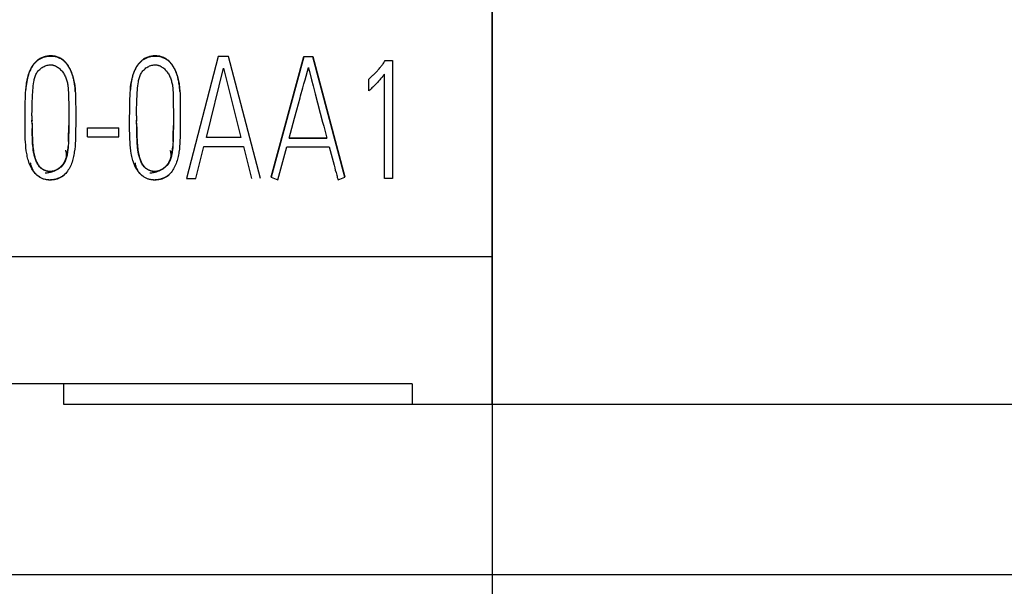
# Model space of a CAD drawing. Extents: x 0 to 420, y 0 to 297.
# Drawn here: x 156 to 167, y 145 to 152 of the extents above; entities that cross this region are included whole.
import ezdxf
from ezdxf.enums import TextEntityAlignment as Align

# ---------------------------------------------------------------- set-up
doc = ezdxf.new("R2010")
doc.units = 0
doc.header["$LTSCALE"] = 23.1
for name, color, linetype in [('10000_FRONT', 7, 'CONTINUOUS'), ('10100_DIM_FRONT', 7, 'CONTINUOUS'), ('10500_FRONT_LABELING', 7, 'CONTINUOUS')]:
    doc.layers.add(name, color=color, linetype=linetype)
doc.dimstyles.get("Standard").update_dxf_attribs({"dimtxt": 2.5, "dimasz": 2.5, "dimexe": 1.25, "dimexo": 0.625, "dimtad": 1, "dimcen": 2.5, "dimazin": 3, "dimtfac": 1, "dimtmove": 0, "dimatfit": 3})

# ---------------------------------------------------------------- blocks, each defined once
blk = doc.blocks.new('*D0')
at = {"layer": '10100_DIM_FRONT', "linetype": 'CONTINUOUS'}
for p, q in [((146.223227, 181.78455), (146.223227, 131.872792)), ((161.223227, 181.78455), (161.223227, 131.872792)), ((146.223227, 133.872792), (153.723227, 133.872792)), ((161.223227, 133.872792), (153.723227, 133.872792))]:
    blk.add_line(p, q, dxfattribs=at)
for points in [[(149.723227, 134.372792), (146.223227, 133.872792), (149.723227, 133.372792)], [(157.723227, 133.372792), (161.223227, 133.872792), (157.723227, 134.372792)]]:
    blk.add_solid(points, dxfattribs=at)
blk.add_text('15', height=3.5, dxfattribs=at).set_placement((152.090201, 134.747792), (156.590201, 134.747792), align=Align.FIT)
blk = doc.blocks.new('*D1')
at = {"layer": '10100_DIM_FRONT', "linetype": 'CONTINUOUS'}
for p, q in [((153.723227, 218.38555), (187.957738, 218.38555)), ((185.957738, 218.38555), (185.957738, 181.78555)), ((185.957738, 145.18555), (185.957738, 181.78555)), ((153.723227, 145.18555), (187.957738, 145.18555))]:
    blk.add_line(p, q, dxfattribs=at)
for points in [[(186.457738, 214.88555), (185.957738, 218.38555), (185.457738, 214.88555)], [(185.457738, 148.68555), (185.957738, 145.18555), (186.457738, 148.68555)]]:
    blk.add_solid(points, dxfattribs=at)
blk.add_text('73,2', height=3.5, rotation=90, dxfattribs=at).set_placement((185.082738, 174.704892), (185.082738, 184.704892), align=Align.FIT)
blk = doc.blocks.new('*D2')
at = {"layer": '10100_DIM_FRONT', "linetype": 'CONTINUOUS'}
for p, q in [((158.309827, 216.43555), (177.648778, 216.43555)), ((175.648778, 216.43555), (175.648778, 181.78555)), ((175.648778, 147.13555), (175.648778, 181.78555)), ((158.310827, 147.13555), (177.648778, 147.13555))]:
    blk.add_line(p, q, dxfattribs=at)
for points in [[(176.148778, 212.93555), (175.648778, 216.43555), (175.148778, 212.93555)], [(175.148778, 150.63555), (175.648778, 147.13555), (176.148778, 150.63555)]]:
    blk.add_solid(points, dxfattribs=at)
blk.add_text('69,3', height=3.5, rotation=90, dxfattribs=at).set_placement((174.773778, 174.704892), (174.773778, 184.704892), align=Align.FIT)

msp = doc.modelspace()

# ---------------------------------------------------------------- linework, layer by layer
at = {"layer": '10000_FRONT', "linetype": 'CONTINUOUS'}
for p, q in [((161.223, 147.136), (161.223, 216.436)), ((161.223, 148.82), (146.223, 148.82)), ((160.306, 147.368), (147.139, 147.368)), ((156.313, 147.368), (156.313, 147.136)), ((160.306, 147.368), (160.306, 147.136)), ((156.313, 147.136), (161.223, 147.136))]:
    msp.add_line(p, q, dxfattribs=at)
at = {"layer": '10500_FRONT_LABELING', "linetype": 'CONTINUOUS'}
for p, q in [((158.082, 151.117), (157.722, 149.717)), ((158.204, 151.117), (158.082, 151.117)), ((158.568, 149.717), (158.204, 151.117)), ((158.691, 149.736), (159.067, 151.115)), ((159.067, 151.112), (158.691, 149.733)), ((159.067, 151.112), (159.067, 151.115)), ((159.067, 151.115), (159.167, 151.115)), ((159.167, 151.112), (159.067, 151.112)), ((159.167, 151.112), (159.167, 151.115)), ((159.167, 151.115), (159.534, 149.736)), ((159.534, 149.733), (159.167, 151.112)), ((159.997, 151.068), (160.08, 151.068)), ((160.08, 151.068), (160.08, 149.717)), ((157.949, 150.19), (158.146, 150.981)), ((158.146, 150.981), (158.345, 150.19)), ((159.08, 150.849), (159.117, 150.988)), ((159.129, 150.942), (159.153, 150.85)), ((159.067, 150.803), (159.08, 150.849)), ((159.153, 150.85), (159.171, 150.78)), ((159.811, 150.723), (159.811, 150.857)), ((159.991, 149.717), (159.991, 150.913)), ((159.055, 150.757), (159.067, 150.803)), ((159.171, 150.78), (159.195, 150.688)), ((156.371, 150.632), (156.372, 150.583)), ((157.569, 150.632), (157.57, 150.583)), ((159.195, 150.688), (159.281, 150.364)), ((158.96, 150.41), (158.985, 150.503)), ((158.985, 150.503), (159.004, 150.572)), ((155.951, 150.437), (155.951, 150.412)), ((155.951, 150.416), (155.951, 150.388)), ((155.951, 150.395), (155.952, 150.374)), ((155.952, 150.339), (155.951, 150.388)), ((156.373, 150.395), (156.373, 150.364)), ((156.373, 150.371), (156.373, 150.339)), ((157.149, 150.437), (157.149, 150.412)), ((157.149, 150.416), (157.15, 150.388)), ((157.15, 150.395), (157.15, 150.374)), ((157.15, 150.339), (157.15, 150.388)), ((157.572, 150.395), (157.571, 150.364)), ((157.572, 150.371), (157.571, 150.339)), ((158.928, 150.295), (158.96, 150.41)), ((155.871, 150.365), (155.871, 150.362)), ((155.952, 150.353), (155.952, 150.314)), ((155.952, 150.333), (155.953, 150.29)), ((155.952, 150.312), (155.953, 150.27)), ((155.953, 150.27), (155.954, 150.228)), ((156.587, 150.197), (156.587, 150.298)), ((156.587, 150.298), (156.946, 150.298)), ((156.946, 150.296), (156.587, 150.296)), ((156.946, 150.197), (156.946, 150.298)), ((157.069, 150.365), (157.069, 150.362)), ((157.15, 150.353), (157.15, 150.314)), ((157.15, 150.333), (157.151, 150.29)), ((157.15, 150.312), (157.151, 150.27)), ((157.151, 150.27), (157.152, 150.228)), ((158.897, 150.179), (158.928, 150.295)), ((159.281, 150.364), (159.293, 150.318)), ((159.293, 150.318), (159.305, 150.272)), ((159.305, 150.272), (159.317, 150.225)), ((156.587, 150.197), (156.946, 150.197)), ((158.345, 150.19), (157.949, 150.19)), ((158.897, 150.182), (159.329, 150.182)), ((159.329, 150.179), (158.897, 150.179)), ((159.317, 150.225), (159.329, 150.179)), ((157.829, 149.717), (157.921, 150.085)), ((157.921, 150.085), (158.376, 150.085)), ((158.376, 150.085), (158.465, 149.717)), ((158.766, 149.702), (158.87, 150.08)), ((158.87, 150.08), (159.356, 150.08)), ((159.356, 150.08), (159.367, 150.038)), ((159.367, 150.038), (159.378, 149.996)), ((159.378, 149.996), (159.389, 149.954)), ((159.389, 149.954), (159.4, 149.912)), ((159.4, 149.912), (159.411, 149.87)), ((159.411, 149.87), (159.419, 149.842)), ((159.419, 149.842), (159.426, 149.814)), ((159.426, 149.814), (159.434, 149.786)), ((156.068, 149.719), (156.06, 149.723)), ((156.076, 149.716), (156.067, 149.719)), ((157.266, 149.719), (157.258, 149.723)), ((157.274, 149.716), (157.266, 149.719)), ((157.722, 149.717), (157.829, 149.717)), ((158.691, 149.733), (158.691, 149.736)), ((158.691, 149.733), (158.766, 149.702)), ((159.457, 149.702), (159.534, 149.733)), ((159.534, 149.733), (159.534, 149.736)), ((160.08, 149.717), (159.991, 149.717))]:
    msp.add_line(p, q, dxfattribs=at)
for points in [[(155.872, 150.467), (155.873, 150.533), (155.873, 150.566), (155.874, 150.599), (155.875, 150.632), (155.876, 150.665), (155.878, 150.698), (155.88, 150.731), (155.883, 150.764), (155.887, 150.797), (155.889, 150.814), (155.892, 150.83), (155.895, 150.846), (155.899, 150.863), (155.903, 150.879), (155.907, 150.895), (155.912, 150.911), (155.918, 150.927), (155.924, 150.943), (155.931, 150.958), (155.939, 150.974), (155.947, 150.989), (155.956, 151.003), (155.965, 151.017), (155.976, 151.031), (155.987, 151.043), (155.998, 151.055), (156.011, 151.066), (156.017, 151.072), (156.024, 151.077), (156.031, 151.081), (156.038, 151.086), (156.045, 151.09), (156.053, 151.094), (156.068, 151.101), (156.084, 151.107), (156.1, 151.112), (156.116, 151.116), (156.133, 151.118), (156.15, 151.12), (156.167, 151.12), (156.184, 151.12), (156.201, 151.118), (156.217, 151.115), (156.234, 151.11), (156.242, 151.108), (156.25, 151.105), (156.258, 151.102), (156.266, 151.098), (156.273, 151.095), (156.281, 151.091), (156.288, 151.086), (156.295, 151.082), (156.301, 151.077), (156.308, 151.072), (156.321, 151.061), (156.333, 151.049), (156.344, 151.036), (156.354, 151.023), (156.364, 151.009), (156.373, 150.995), (156.382, 150.98), (156.389, 150.965), (156.397, 150.95), (156.403, 150.934), (156.409, 150.918), (156.415, 150.902), (156.419, 150.886), (156.424, 150.87), (156.428, 150.854), (156.432, 150.837), (156.435, 150.821), (156.438, 150.804), (156.44, 150.788), (156.442, 150.771), (156.444, 150.754), (156.447, 150.721), (156.448, 150.688), (156.45, 150.655), (156.451, 150.621), (156.451, 150.588)], [(156.447, 150.716), (156.446, 150.737), (156.444, 150.757), (156.442, 150.778), (156.439, 150.799), (156.437, 150.81), (156.436, 150.82), (156.434, 150.83), (156.432, 150.841), (156.429, 150.851), (156.427, 150.861), (156.424, 150.872), (156.422, 150.882), (156.419, 150.892), (156.416, 150.902), (156.412, 150.912), (156.409, 150.922), (156.405, 150.932), (156.401, 150.942), (156.397, 150.952), (156.393, 150.961), (156.388, 150.971), (156.383, 150.98), (156.378, 150.99), (156.372, 150.999), (156.367, 151.008), (156.361, 151.017), (156.354, 151.026), (156.348, 151.034), (156.341, 151.042), (156.334, 151.05), (156.327, 151.058), (156.319, 151.065), (156.311, 151.072), (156.303, 151.079), (156.294, 151.085), (156.285, 151.091), (156.276, 151.096), (156.272, 151.098), (156.267, 151.101), (156.262, 151.103), (156.257, 151.105), (156.247, 151.109), (156.237, 151.112), (156.227, 151.115), (156.216, 151.118), (156.206, 151.12), (156.195, 151.121), (156.185, 151.122), (156.174, 151.123), (156.163, 151.123), (156.153, 151.123), (156.142, 151.122), (156.131, 151.121), (156.121, 151.119), (156.11, 151.117), (156.1, 151.115), (156.09, 151.112), (156.08, 151.108), (156.07, 151.105), (156.06, 151.1), (156.051, 151.096), (156.041, 151.091), (156.032, 151.085), (156.023, 151.079), (156.015, 151.073), (156.007, 151.066), (155.999, 151.059), (155.991, 151.051), (155.984, 151.043), (155.977, 151.035), (155.97, 151.027), (155.964, 151.018), (155.958, 151.009), (155.952, 151), (155.947, 150.991), (155.942, 150.982), (155.937, 150.973), (155.932, 150.963), (155.928, 150.953), (155.924, 150.944), (155.92, 150.934), (155.916, 150.924), (155.912, 150.914), (155.909, 150.904), (155.906, 150.894), (155.903, 150.883), (155.901, 150.873), (155.898, 150.863), (155.896, 150.853), (155.894, 150.842), (155.892, 150.832), (155.89, 150.822), (155.888, 150.811), (155.887, 150.801), (155.884, 150.78), (155.882, 150.759), (155.88, 150.738)], [(157.07, 150.467), (157.071, 150.533), (157.071, 150.566), (157.072, 150.599), (157.073, 150.632), (157.074, 150.665), (157.076, 150.698), (157.078, 150.731), (157.081, 150.764), (157.085, 150.797), (157.087, 150.814), (157.09, 150.83), (157.093, 150.846), (157.097, 150.863), (157.101, 150.879), (157.105, 150.895), (157.111, 150.911), (157.116, 150.927), (157.123, 150.943), (157.129, 150.958), (157.137, 150.974), (157.145, 150.989), (157.154, 151.003), (157.163, 151.017), (157.174, 151.031), (157.185, 151.043), (157.196, 151.055), (157.209, 151.066), (157.215, 151.072), (157.222, 151.077), (157.229, 151.081), (157.236, 151.086), (157.243, 151.09), (157.251, 151.094), (157.266, 151.101), (157.282, 151.107), (157.298, 151.112), (157.314, 151.116), (157.331, 151.118), (157.348, 151.12), (157.365, 151.12), (157.382, 151.12), (157.399, 151.118), (157.416, 151.115), (157.432, 151.11), (157.44, 151.108), (157.448, 151.105), (157.456, 151.102), (157.464, 151.098), (157.471, 151.095), (157.479, 151.091), (157.486, 151.086), (157.493, 151.082), (157.5, 151.077), (157.506, 151.072), (157.519, 151.061), (157.531, 151.049), (157.542, 151.036), (157.552, 151.023), (157.562, 151.009), (157.571, 150.995), (157.58, 150.98), (157.588, 150.965), (157.595, 150.95), (157.601, 150.934), (157.607, 150.918), (157.613, 150.902), (157.618, 150.886), (157.622, 150.87), (157.626, 150.854), (157.63, 150.837), (157.633, 150.821), (157.636, 150.804), (157.638, 150.788), (157.64, 150.771), (157.642, 150.754), (157.645, 150.721), (157.647, 150.688), (157.648, 150.655), (157.649, 150.621), (157.649, 150.588)], [(157.645, 150.716), (157.644, 150.737), (157.642, 150.757), (157.64, 150.778), (157.637, 150.799), (157.635, 150.81), (157.634, 150.82), (157.632, 150.83), (157.63, 150.841), (157.627, 150.851), (157.625, 150.861), (157.622, 150.872), (157.62, 150.882), (157.617, 150.892), (157.614, 150.902), (157.61, 150.912), (157.607, 150.922), (157.603, 150.932), (157.599, 150.942), (157.595, 150.952), (157.591, 150.961), (157.586, 150.971), (157.581, 150.98), (157.576, 150.99), (157.57, 150.999), (157.565, 151.008), (157.559, 151.017), (157.553, 151.026), (157.546, 151.034), (157.539, 151.042), (157.532, 151.05), (157.525, 151.058), (157.517, 151.065), (157.509, 151.072), (157.501, 151.079), (157.492, 151.085), (157.484, 151.091), (157.474, 151.096), (157.47, 151.098), (157.465, 151.101), (157.46, 151.103), (157.455, 151.105), (157.445, 151.109), (157.435, 151.112), (157.425, 151.115), (157.415, 151.118), (157.404, 151.12), (157.393, 151.121), (157.383, 151.122), (157.372, 151.123), (157.361, 151.123), (157.351, 151.123), (157.34, 151.122), (157.329, 151.121), (157.319, 151.119), (157.308, 151.117), (157.298, 151.115), (157.288, 151.112), (157.278, 151.108), (157.268, 151.105), (157.258, 151.1), (157.249, 151.096), (157.239, 151.091), (157.23, 151.085), (157.222, 151.079), (157.213, 151.073), (157.205, 151.066), (157.197, 151.059), (157.189, 151.051), (157.182, 151.043), (157.175, 151.035), (157.169, 151.027), (157.162, 151.018), (157.156, 151.009), (157.15, 151), (157.145, 150.991), (157.14, 150.982), (157.135, 150.973), (157.13, 150.963), (157.126, 150.953), (157.122, 150.944), (157.118, 150.934), (157.114, 150.924), (157.111, 150.914), (157.107, 150.904), (157.104, 150.894), (157.101, 150.883), (157.099, 150.873), (157.096, 150.863), (157.094, 150.853), (157.092, 150.842), (157.09, 150.832), (157.088, 150.822), (157.086, 150.811), (157.085, 150.801), (157.082, 150.78), (157.08, 150.759), (157.078, 150.738)], [(159.811, 150.857), (159.819, 150.864), (159.826, 150.871), (159.834, 150.878), (159.842, 150.885), (159.849, 150.893), (159.857, 150.9), (159.864, 150.907), (159.872, 150.915), (159.879, 150.922), (159.887, 150.929), (159.894, 150.937), (159.901, 150.944), (159.908, 150.952), (159.915, 150.96), (159.922, 150.968), (159.929, 150.976), (159.936, 150.984), (159.942, 150.992), (159.949, 151), (159.955, 151.008), (159.962, 151.016), (159.968, 151.025), (159.974, 151.033), (159.98, 151.042), (159.986, 151.051), (159.991, 151.059), (159.997, 151.068)], [(155.951, 150.436), (155.951, 150.461), (155.952, 150.485), (155.952, 150.51), (155.952, 150.534), (155.953, 150.559), (155.954, 150.583), (155.954, 150.607), (155.955, 150.632), (155.956, 150.656), (155.958, 150.681), (155.959, 150.705), (155.961, 150.729), (155.963, 150.754), (155.966, 150.778), (155.969, 150.803), (155.972, 150.827), (155.975, 150.839), (155.977, 150.851), (155.98, 150.863), (155.983, 150.875), (155.987, 150.887), (155.992, 150.898), (155.996, 150.909), (156.002, 150.92), (156.008, 150.931), (156.015, 150.941), (156.023, 150.95), (156.031, 150.959), (156.039, 150.968), (156.049, 150.976), (156.058, 150.984), (156.069, 150.99), (156.079, 150.997), (156.09, 151.002), (156.101, 151.007), (156.112, 151.012), (156.124, 151.015), (156.136, 151.018), (156.148, 151.02), (156.155, 151.02), (156.161, 151.02), (156.167, 151.02), (156.173, 151.02), (156.179, 151.019), (156.185, 151.019), (156.191, 151.017), (156.197, 151.016), (156.203, 151.014), (156.209, 151.012), (156.22, 151.007), (156.231, 151.002), (156.242, 150.995), (156.252, 150.988), (156.261, 150.981), (156.271, 150.973), (156.279, 150.964), (156.288, 150.955), (156.296, 150.946), (156.303, 150.936), (156.31, 150.926), (156.317, 150.916), (156.323, 150.905), (156.329, 150.895), (156.334, 150.884), (156.339, 150.872), (156.343, 150.861), (156.347, 150.849), (156.35, 150.838), (156.353, 150.826), (156.356, 150.814), (156.359, 150.802), (156.361, 150.79), (156.363, 150.778), (156.365, 150.753), (156.367, 150.729), (156.369, 150.705), (156.37, 150.68), (156.37, 150.656), (156.371, 150.632)], [(157.149, 150.436), (157.15, 150.461), (157.15, 150.485), (157.15, 150.51), (157.15, 150.534), (157.151, 150.559), (157.152, 150.583), (157.152, 150.607), (157.153, 150.632), (157.155, 150.656), (157.156, 150.681), (157.157, 150.705), (157.159, 150.729), (157.161, 150.754), (157.164, 150.778), (157.167, 150.803), (157.17, 150.827), (157.173, 150.839), (157.175, 150.851), (157.178, 150.863), (157.182, 150.875), (157.185, 150.887), (157.19, 150.898), (157.195, 150.909), (157.2, 150.92), (157.206, 150.931), (157.213, 150.941), (157.221, 150.95), (157.229, 150.959), (157.238, 150.968), (157.247, 150.976), (157.257, 150.984), (157.267, 150.99), (157.277, 150.997), (157.288, 151.002), (157.299, 151.007), (157.311, 151.012), (157.322, 151.015), (157.334, 151.018), (157.347, 151.02), (157.353, 151.02), (157.359, 151.02), (157.365, 151.02), (157.371, 151.02), (157.377, 151.019), (157.383, 151.019), (157.389, 151.017), (157.395, 151.016), (157.401, 151.014), (157.407, 151.012), (157.418, 151.007), (157.429, 151.002), (157.44, 150.995), (157.45, 150.988), (157.46, 150.981), (157.469, 150.973), (157.478, 150.964), (157.486, 150.955), (157.494, 150.946), (157.501, 150.936), (157.508, 150.926), (157.515, 150.916), (157.521, 150.905), (157.527, 150.895), (157.532, 150.884), (157.537, 150.872), (157.541, 150.861), (157.545, 150.849), (157.548, 150.838), (157.551, 150.826), (157.554, 150.814), (157.557, 150.802), (157.559, 150.79), (157.561, 150.778), (157.563, 150.753), (157.565, 150.729), (157.567, 150.705), (157.568, 150.68), (157.569, 150.656), (157.569, 150.632)], [(159.117, 150.988), (159.123, 150.965), (159.129, 150.942)], [(159.991, 150.913), (159.983, 150.904), (159.976, 150.895), (159.968, 150.886), (159.961, 150.876), (159.953, 150.867), (159.945, 150.858), (159.937, 150.849), (159.929, 150.84), (159.921, 150.832), (159.913, 150.823), (159.905, 150.814), (159.897, 150.805), (159.889, 150.797), (159.88, 150.788), (159.872, 150.78), (159.864, 150.772), (159.855, 150.763), (159.846, 150.755), (159.838, 150.747), (159.829, 150.739), (159.82, 150.731), (159.811, 150.723)], [(159.004, 150.572), (159.023, 150.642), (159.029, 150.665), (159.055, 150.757)], [(156.451, 150.588), (156.452, 150.521), (156.452, 150.488), (156.452, 150.454), (156.452, 150.421), (156.452, 150.388), (156.452, 150.354), (156.452, 150.321), (156.451, 150.287), (156.451, 150.254), (156.45, 150.221), (156.449, 150.187), (156.448, 150.154), (156.446, 150.121), (156.444, 150.087), (156.44, 150.054), (156.436, 150.021), (156.434, 150.005), (156.431, 149.988), (156.427, 149.972), (156.424, 149.956), (156.419, 149.939), (156.415, 149.923), (156.41, 149.907), (156.404, 149.892), (156.398, 149.876), (156.391, 149.861), (156.383, 149.846), (156.375, 149.831), (156.367, 149.817), (156.357, 149.803), (156.347, 149.789), (156.337, 149.777), (156.325, 149.765), (156.313, 149.754), (156.3, 149.744), (156.293, 149.739), (156.286, 149.734), (156.279, 149.73), (156.271, 149.726), (156.264, 149.722), (156.256, 149.719), (156.24, 149.713), (156.224, 149.708), (156.208, 149.704), (156.191, 149.702), (156.174, 149.7), (156.158, 149.7), (156.141, 149.701), (156.124, 149.703), (156.107, 149.706), (156.091, 149.711), (156.083, 149.713), (156.075, 149.716)], [(156.372, 150.583), (156.372, 150.534), (156.373, 150.51), (156.373, 150.486), (156.373, 150.461), (156.373, 150.437), (156.373, 150.412), (156.373, 150.388)], [(157.649, 150.588), (157.65, 150.521), (157.65, 150.488), (157.65, 150.454), (157.65, 150.421), (157.65, 150.388), (157.65, 150.354), (157.65, 150.321), (157.649, 150.287), (157.649, 150.254), (157.648, 150.221), (157.647, 150.187), (157.646, 150.154), (157.644, 150.121), (157.642, 150.087), (157.639, 150.054), (157.634, 150.021), (157.632, 150.005), (157.629, 149.988), (157.625, 149.972), (157.622, 149.956), (157.618, 149.939), (157.613, 149.923), (157.608, 149.907), (157.602, 149.892), (157.596, 149.876), (157.589, 149.861), (157.581, 149.846), (157.573, 149.831), (157.565, 149.817), (157.555, 149.803), (157.545, 149.789), (157.535, 149.777), (157.523, 149.765), (157.511, 149.754), (157.498, 149.744), (157.491, 149.739), (157.484, 149.734), (157.477, 149.73), (157.469, 149.726), (157.462, 149.722), (157.454, 149.719), (157.438, 149.713), (157.422, 149.708), (157.406, 149.704), (157.389, 149.702), (157.372, 149.7), (157.356, 149.7), (157.339, 149.701), (157.322, 149.703), (157.306, 149.706), (157.289, 149.711), (157.281, 149.713), (157.273, 149.716)], [(157.57, 150.583), (157.57, 150.534), (157.571, 150.51), (157.571, 150.486), (157.571, 150.461), (157.571, 150.437), (157.572, 150.412), (157.572, 150.388)], [(156.053, 149.726), (156.046, 149.73), (156.039, 149.735), (156.025, 149.744), (156.012, 149.754), (155.999, 149.765), (155.988, 149.777), (155.977, 149.79), (155.966, 149.803), (155.957, 149.817), (155.948, 149.831), (155.94, 149.846), (155.932, 149.861), (155.926, 149.876), (155.919, 149.892), (155.914, 149.907), (155.909, 149.923), (155.904, 149.939), (155.9, 149.955), (155.897, 149.972), (155.894, 149.988), (155.891, 150.004), (155.886, 150.037), (155.882, 150.07), (155.879, 150.103), (155.876, 150.136), (155.874, 150.169), (155.873, 150.202), (155.872, 150.235), (155.871, 150.268), (155.871, 150.301), (155.871, 150.334), (155.871, 150.368), (155.871, 150.401), (155.871, 150.434), (155.872, 150.467)], [(157.251, 149.726), (157.244, 149.73), (157.237, 149.735), (157.223, 149.744), (157.21, 149.754), (157.197, 149.765), (157.186, 149.777), (157.175, 149.79), (157.164, 149.803), (157.155, 149.817), (157.146, 149.831), (157.138, 149.846), (157.13, 149.861), (157.124, 149.876), (157.118, 149.892), (157.112, 149.907), (157.107, 149.923), (157.103, 149.939), (157.099, 149.955), (157.095, 149.972), (157.092, 149.988), (157.089, 150.004), (157.084, 150.037), (157.08, 150.07), (157.077, 150.103), (157.075, 150.136), (157.073, 150.169), (157.071, 150.202), (157.07, 150.235), (157.069, 150.268), (157.069, 150.301), (157.069, 150.334), (157.069, 150.368), (157.069, 150.401), (157.069, 150.434), (157.07, 150.467)], [(156.333, 150.042), (156.336, 150.036), (156.337, 150.03), (156.339, 150.024), (156.341, 150.018), (156.343, 150.005), (156.344, 149.993), (156.344, 149.98), (156.343, 149.968), (156.341, 149.956), (156.338, 149.944), (156.334, 149.932), (156.33, 149.921), (156.325, 149.909), (156.319, 149.898), (156.313, 149.888), (156.305, 149.878), (156.298, 149.868), (156.289, 149.859), (156.28, 149.85), (156.271, 149.842), (156.261, 149.834), (156.251, 149.827), (156.24, 149.821), (156.229, 149.816), (156.218, 149.811), (156.206, 149.807), (156.195, 149.803), (156.183, 149.801), (156.17, 149.8), (156.158, 149.799), (156.146, 149.8), (156.134, 149.801), (156.121, 149.803), (156.109, 149.807), (156.098, 149.811), (156.086, 149.816), (156.076, 149.821), (156.065, 149.828), (156.06, 149.832), (156.055, 149.835), (156.046, 149.844), (156.038, 149.853), (156.03, 149.862), (156.023, 149.872), (156.016, 149.883), (156.01, 149.893), (156.005, 149.905), (156, 149.916), (155.995, 149.927), (155.991, 149.939), (155.987, 149.95), (155.983, 149.962), (155.98, 149.974), (155.977, 149.985), (155.974, 149.997), (155.97, 150.021), (155.966, 150.046), (155.963, 150.07), (155.96, 150.094), (155.958, 150.119), (155.957, 150.143), (155.956, 150.168), (155.955, 150.192), (155.954, 150.217), (155.953, 150.241), (155.953, 150.265), (155.953, 150.29)], [(156.373, 150.348), (156.373, 150.315), (156.373, 150.291), (156.372, 150.266), (156.372, 150.242), (156.371, 150.217)], [(156.371, 150.233), (156.372, 150.256), (156.372, 150.279), (156.373, 150.302), (156.373, 150.325)], [(157.531, 150.042), (157.534, 150.036), (157.536, 150.03), (157.537, 150.024), (157.539, 150.018), (157.541, 150.005), (157.542, 149.993), (157.542, 149.98), (157.541, 149.968), (157.539, 149.956), (157.536, 149.944), (157.533, 149.932), (157.528, 149.921), (157.523, 149.909), (157.517, 149.898), (157.511, 149.888), (157.503, 149.878), (157.496, 149.868), (157.487, 149.859), (157.478, 149.85), (157.469, 149.842), (157.459, 149.834), (157.449, 149.827), (157.438, 149.821), (157.427, 149.816), (157.416, 149.811), (157.404, 149.807), (157.393, 149.803), (157.381, 149.801), (157.369, 149.8), (157.356, 149.799), (157.344, 149.8), (157.332, 149.801), (157.32, 149.803), (157.308, 149.807), (157.296, 149.811), (157.285, 149.816), (157.274, 149.821), (157.263, 149.828), (157.258, 149.832), (157.254, 149.835), (157.245, 149.844), (157.236, 149.853), (157.228, 149.862), (157.221, 149.872), (157.215, 149.883), (157.209, 149.893), (157.203, 149.905), (157.198, 149.916), (157.193, 149.927), (157.189, 149.939), (157.185, 149.95), (157.181, 149.962), (157.178, 149.974), (157.175, 149.985), (157.172, 149.997), (157.168, 150.021), (157.164, 150.046), (157.161, 150.07), (157.158, 150.094), (157.156, 150.119), (157.155, 150.143), (157.154, 150.168), (157.153, 150.192), (157.152, 150.217), (157.152, 150.241), (157.151, 150.265), (157.151, 150.29)], [(157.571, 150.348), (157.571, 150.315), (157.571, 150.291), (157.57, 150.266), (157.57, 150.242), (157.569, 150.217)], [(157.57, 150.233), (157.57, 150.256), (157.571, 150.279), (157.571, 150.302), (157.571, 150.325)], [(155.954, 150.228), (155.954, 150.208), (155.955, 150.187), (155.956, 150.166), (155.957, 150.145), (155.958, 150.124), (155.96, 150.103), (155.962, 150.083), (155.964, 150.062), (155.967, 150.041), (155.969, 150.031), (155.97, 150.02), (155.972, 150.01), (155.974, 150), (155.977, 149.99), (155.979, 149.979), (155.982, 149.969), (155.985, 149.959), (155.988, 149.949), (155.992, 149.94), (155.995, 149.93), (155.999, 149.92), (156.003, 149.911), (156.008, 149.901), (156.013, 149.892), (156.018, 149.883), (156.024, 149.874), (156.03, 149.866), (156.033, 149.861), (156.036, 149.857), (156.04, 149.853), (156.043, 149.85), (156.047, 149.846), (156.051, 149.842), (156.055, 149.839), (156.059, 149.836), (156.063, 149.832), (156.067, 149.829), (156.072, 149.826), (156.076, 149.824), (156.081, 149.821), (156.085, 149.819), (156.09, 149.817), (156.095, 149.815), (156.1, 149.813), (156.105, 149.811), (156.11, 149.809), (156.115, 149.808), (156.12, 149.807), (156.125, 149.805), (156.13, 149.804), (156.135, 149.804), (156.141, 149.803), (156.146, 149.802), (156.151, 149.802), (156.156, 149.802), (156.161, 149.802), (156.167, 149.802), (156.172, 149.803), (156.177, 149.803), (156.182, 149.804), (156.187, 149.805), (156.192, 149.806), (156.197, 149.807), (156.202, 149.808), (156.207, 149.81), (156.212, 149.812), (156.217, 149.813), (156.222, 149.815), (156.227, 149.817), (156.236, 149.822), (156.245, 149.827), (156.254, 149.832), (156.263, 149.839), (156.271, 149.845), (156.279, 149.852), (156.287, 149.859), (156.294, 149.867), (156.301, 149.875)], [(156.371, 150.217), (156.37, 150.169), (156.369, 150.144), (156.368, 150.12), (156.366, 150.096), (156.365, 150.071), (156.362, 150.047), (156.359, 150.023), (156.357, 150.011), (156.355, 149.999), (156.353, 149.987), (156.35, 149.975), (156.347, 149.963), (156.343, 149.952), (156.339, 149.94), (156.335, 149.929), (156.33, 149.918), (156.324, 149.907), (156.318, 149.897), (156.312, 149.887), (156.304, 149.877), (156.297, 149.867), (156.288, 149.858), (156.279, 149.849), (156.269, 149.84), (156.258, 149.832), (156.247, 149.824), (156.234, 149.817), (156.221, 149.81), (156.207, 149.804)], [(156.369, 150.141), (156.37, 150.164), (156.37, 150.187), (156.371, 150.233)], [(157.152, 150.228), (157.152, 150.208), (157.153, 150.187), (157.154, 150.166), (157.155, 150.145), (157.156, 150.124), (157.158, 150.103), (157.16, 150.083), (157.162, 150.062), (157.165, 150.041), (157.167, 150.031), (157.169, 150.02), (157.17, 150.01), (157.173, 150), (157.175, 149.99), (157.177, 149.979), (157.18, 149.969), (157.183, 149.959), (157.186, 149.949), (157.19, 149.94), (157.193, 149.93), (157.197, 149.92), (157.201, 149.911), (157.206, 149.901), (157.211, 149.892), (157.216, 149.883), (157.222, 149.874), (157.228, 149.866), (157.231, 149.861), (157.234, 149.857), (157.238, 149.853), (157.241, 149.85), (157.245, 149.846), (157.249, 149.842), (157.253, 149.839), (157.257, 149.836), (157.261, 149.832), (157.265, 149.829), (157.27, 149.826), (157.274, 149.824), (157.279, 149.821), (157.284, 149.819), (157.288, 149.817), (157.293, 149.815), (157.298, 149.813), (157.303, 149.811), (157.308, 149.809), (157.313, 149.808), (157.318, 149.807), (157.323, 149.805), (157.328, 149.804), (157.334, 149.804), (157.339, 149.803), (157.344, 149.802), (157.349, 149.802), (157.354, 149.802), (157.36, 149.802), (157.365, 149.802), (157.37, 149.803), (157.375, 149.803), (157.38, 149.804), (157.385, 149.805), (157.39, 149.806), (157.395, 149.807), (157.4, 149.808), (157.405, 149.81), (157.41, 149.812), (157.415, 149.813), (157.42, 149.815), (157.425, 149.817), (157.434, 149.822), (157.443, 149.827), (157.452, 149.832), (157.461, 149.839), (157.469, 149.845), (157.477, 149.852), (157.485, 149.859), (157.492, 149.867), (157.499, 149.875)], [(157.569, 150.217), (157.568, 150.169), (157.567, 150.144), (157.566, 150.12), (157.565, 150.096), (157.563, 150.071), (157.56, 150.047), (157.557, 150.023), (157.555, 150.011), (157.553, 149.999), (157.551, 149.987), (157.548, 149.975), (157.545, 149.963), (157.541, 149.952), (157.537, 149.94), (157.533, 149.929), (157.528, 149.918), (157.522, 149.907), (157.516, 149.897), (157.51, 149.887), (157.503, 149.877), (157.495, 149.867), (157.486, 149.858), (157.477, 149.849), (157.467, 149.84), (157.456, 149.832), (157.445, 149.824), (157.432, 149.817), (157.419, 149.81), (157.405, 149.804)], [(157.567, 150.141), (157.568, 150.164), (157.568, 150.187), (157.57, 150.233)], [(156.301, 149.875), (156.304, 149.879), (156.307, 149.883), (156.31, 149.887), (156.313, 149.892), (156.316, 149.896), (156.318, 149.9), (156.321, 149.904), (156.323, 149.909), (156.326, 149.913), (156.328, 149.918), (156.33, 149.922), (156.332, 149.927), (156.334, 149.931), (156.336, 149.936), (156.338, 149.941), (156.34, 149.946), (156.342, 149.95), (156.343, 149.955), (156.345, 149.96), (156.346, 149.965), (156.348, 149.97), (156.349, 149.974), (156.35, 149.979), (156.351, 149.984), (156.353, 149.989), (156.354, 149.994), (156.355, 149.999), (156.356, 150.004), (156.356, 150.009), (156.357, 150.014), (156.358, 150.019), (156.359, 150.024), (156.36, 150.034), (156.362, 150.044), (156.363, 150.054), (156.364, 150.064), (156.365, 150.074), (156.365, 150.084)], [(157.499, 149.875), (157.502, 149.879), (157.505, 149.883), (157.508, 149.887), (157.511, 149.892), (157.514, 149.896), (157.517, 149.9), (157.519, 149.904), (157.522, 149.909), (157.524, 149.913), (157.526, 149.918), (157.528, 149.922), (157.531, 149.927), (157.533, 149.931), (157.534, 149.936), (157.536, 149.941), (157.538, 149.946), (157.54, 149.95), (157.541, 149.955), (157.543, 149.96), (157.544, 149.965), (157.546, 149.97), (157.547, 149.974), (157.548, 149.979), (157.549, 149.984), (157.551, 149.989), (157.552, 149.994), (157.553, 149.999), (157.554, 150.004), (157.555, 150.009), (157.555, 150.014), (157.556, 150.019), (157.557, 150.024), (157.558, 150.034), (157.56, 150.044), (157.561, 150.054), (157.562, 150.064), (157.563, 150.074), (157.564, 150.084)], [(156.061, 149.723), (156.052, 149.727), (156.045, 149.731), (156.037, 149.735), (156.03, 149.74), (156.023, 149.745), (156.016, 149.751), (156.01, 149.756), (156.003, 149.762), (155.997, 149.768), (155.991, 149.775), (155.985, 149.782), (155.98, 149.789), (155.974, 149.796), (155.969, 149.804), (155.964, 149.812), (155.96, 149.82), (155.956, 149.829), (155.952, 149.838), (155.948, 149.847), (155.945, 149.857), (155.942, 149.867), (155.939, 149.877), (155.936, 149.887), (155.934, 149.898)], [(157.259, 149.723), (157.25, 149.727), (157.243, 149.731), (157.236, 149.735), (157.228, 149.74), (157.221, 149.745), (157.215, 149.751), (157.208, 149.756), (157.201, 149.762), (157.195, 149.768), (157.189, 149.775), (157.183, 149.782), (157.178, 149.789), (157.172, 149.796), (157.167, 149.804), (157.163, 149.812), (157.158, 149.82), (157.154, 149.829), (157.15, 149.838), (157.146, 149.847), (157.143, 149.857), (157.14, 149.867), (157.137, 149.877), (157.135, 149.887), (157.133, 149.898)], [(156.092, 149.71), (156.084, 149.713), (156.076, 149.716)], [(156.325, 149.756), (156.313, 149.749), (156.301, 149.742), (156.29, 149.737), (156.278, 149.731), (156.267, 149.726), (156.256, 149.722), (156.245, 149.718), (156.234, 149.714), (156.224, 149.711), (156.213, 149.708), (156.203, 149.706), (156.193, 149.704), (156.183, 149.703), (156.173, 149.702), (156.164, 149.702), (156.154, 149.701), (156.145, 149.702), (156.136, 149.702), (156.127, 149.703), (156.118, 149.704), (156.109, 149.706), (156.101, 149.708)], [(156.207, 149.804), (156.199, 149.801), (156.192, 149.798), (156.184, 149.795), (156.176, 149.793), (156.168, 149.79), (156.159, 149.788), (156.15, 149.786), (156.141, 149.784), (156.132, 149.782), (156.122, 149.78), (156.112, 149.779), (156.102, 149.778)], [(157.523, 149.756), (157.511, 149.749), (157.499, 149.742), (157.488, 149.737), (157.476, 149.731), (157.465, 149.726), (157.454, 149.722), (157.443, 149.718), (157.432, 149.714), (157.422, 149.711), (157.411, 149.708), (157.401, 149.706), (157.391, 149.704), (157.381, 149.703), (157.371, 149.702), (157.362, 149.702), (157.352, 149.701), (157.343, 149.702), (157.334, 149.702), (157.325, 149.703), (157.316, 149.704), (157.307, 149.706), (157.299, 149.708), (157.29, 149.71), (157.282, 149.713), (157.274, 149.716)], [(157.405, 149.804), (157.398, 149.801), (157.39, 149.798), (157.382, 149.795), (157.374, 149.793), (157.366, 149.79), (157.357, 149.788), (157.348, 149.786), (157.339, 149.784), (157.33, 149.782), (157.32, 149.78), (157.31, 149.779), (157.3, 149.778)], [(159.434, 149.786), (159.438, 149.772), (159.442, 149.758), (159.446, 149.744), (159.449, 149.73), (159.453, 149.716), (159.457, 149.702)]]:
    msp.add_lwpolyline(points, dxfattribs=at)

# ---------------------------------------------------------------- dimensions: what is measured, and where the dimension line sits
at = {"layer": '10100_DIM_FRONT', "linetype": 'CONTINUOUS'}
for base, p1, p2, angle, picture, middle in [((185.958, 218.386), (153.723, 145.186), (153.723, 218.386), 90, '*D1', (183.333, 179.705)), ((175.649, 147.136), (158.31, 216.436), (158.311, 147.136), 270, '*D2', (173.024, 179.705))]:
    dim = msp.add_linear_dim(base=base, p1=p1, p2=p2, angle=angle, dimstyle='Standard', dxfattribs=at)
    dim.commit()
    dim.dimension.update_dxf_attribs({"geometry": picture, "text_midpoint": middle, "dimtype": 128})
dim = msp.add_linear_dim(base=(161.223, 133.873), p1=(146.223, 181.785), p2=(161.223, 181.785), dimstyle='Standard', dxfattribs=at)
dim.commit()
dim.dimension.update_dxf_attribs({"geometry": '*D0', "text_midpoint": (154.34, 136.498), "dimtype": 128})

doc.saveas('drawing.dxf')
